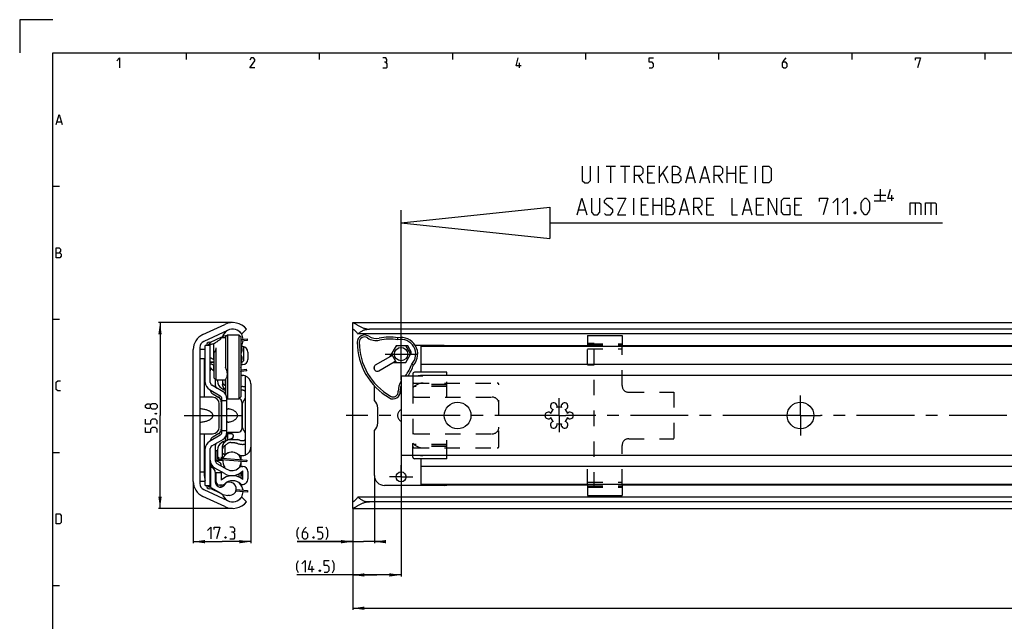
# Model space of a CAD drawing. Extents: x 0 to 971, y 0 to 594.
# Drawn here: x 0 to 296, y 413 to 594 of the extents above; entities that cross this region are included whole.
import ezdxf

# ---------------------------------------------------------------- set-up
doc = ezdxf.new("R2010")
doc.units = 0
doc.header["$LTSCALE"] = 46.255
doc.header["$MEASUREMENT"] = 0
doc.linetypes.add('CENTER', pattern=[0.6, 0.375, -0.075, 0.075, -0.075])
doc.linetypes.add('HIDDEN', pattern=[0.2, 0.1, -0.1])
doc.layers.get('0').update_dxf_attribs({"linetype": 'CONTINUOUS'})
doc.layers.add('DEFAULT_1', color=7, linetype='CENTER')
doc.layers.add('DEFAULT_2', color=8, linetype='HIDDEN')
doc.styles.get("Standard").update_dxf_attribs({"font": 'txt', "width": 0.8})
doc.dimstyles.new('DIMSTYLE_1', dxfattribs={"dimtxt": 3.5, "dimasz": 3.5, "dimexe": 0.18, "dimexo": 0.0625, "dimgap": 0.09, "dimtad": 1, "dimdec": 3, "dimdsep": 46, "dimtxsty": 'Standard', "dimcen": 0.09, "dimclrt": 5, "dimadec": 0, "dimazin": 0, "dimtp": 0.2, "dimtm": 0.2, "dimtfac": 1, "dimtdec": 3, "dimtofl": 0, "dimtmove": 0, "dimatfit": 3, "dimfxl": 0, "dimtolj": 1, "dimarcsym": 0})
doc.dimstyles.new('DIMSTYLE_2', dxfattribs={"dimtxt": 3.5, "dimasz": 3.5, "dimexe": 0.18, "dimexo": 0.0625, "dimgap": 0.09, "dimtad": 1, "dimdec": 3, "dimdsep": 46, "dimtxsty": 'Standard', "dimcen": 0.09, "dimclrt": 5, "dimadec": 0, "dimazin": 0, "dimtp": 0.3, "dimtm": 0.3, "dimtfac": 1, "dimtdec": 3, "dimtofl": 0, "dimtmove": 0, "dimatfit": 3, "dimfxl": 0, "dimtolj": 1, "dimarcsym": 0})
doc.dimstyles.new('DIMSTYLE_3', dxfattribs={"dimtxt": 3.5, "dimasz": 3.5, "dimexe": 0.18, "dimexo": 0.0625, "dimgap": 0.09, "dimtad": 1, "dimdec": 3, "dimdsep": 46, "dimtxsty": 'Standard', "dimcen": 0.09, "dimclrt": 5, "dimadec": 0, "dimazin": 0, "dimtp": 1, "dimtm": 1, "dimtfac": 1, "dimtdec": 3, "dimtofl": 0, "dimtmove": 0, "dimatfit": 3, "dimfxl": 0, "dimtolj": 1, "dimarcsym": 0})

# ---------------------------------------------------------------- blocks, each defined once
blk = doc.blocks.new('*D2')
at = {"color": 2, "linetype": 'Continuous'}
for p, q in [((69.46, 465.59), (69.46, 436.69)), ((52.16, 455.31), (52.16, 436.69)), ((52.16, 437.19), (60.81, 437.19)), ((69.46, 437.19), (60.81, 437.19))]:
    blk.add_line(p, q, dxfattribs=at)
for points in [[(55.66, 437.69), (52.16, 437.19), (55.66, 436.69)], [(65.96, 436.69), (69.46, 437.19), (65.96, 437.69)]]:
    blk.add_solid(points, dxfattribs=at)
blk = doc.blocks.new('*D5')
at = {"color": 2, "linetype": 'Continuous'}
for p, q in [((106.59, 457.09), (106.59, 436.69)), ((100.09, 447.1), (100.09, 436.69)), ((100.09, 437.19), (83.34, 437.19)), ((83.34, 437.19), (103.34, 437.19)), ((108.59, 437.19), (103.34, 437.19)), ((106.59, 437.19), (108.59, 437.19))]:
    blk.add_line(p, q, dxfattribs=at)
for points in [[(96.59, 436.69), (100.09, 437.19), (96.59, 437.69)], [(110.09, 437.69), (106.59, 437.19), (110.09, 436.69)]]:
    blk.add_solid(points, dxfattribs=at)
blk = doc.blocks.new('*D6')
at = {"color": 2, "linetype": 'Continuous'}
for p, q in [((114.59, 463.26), (114.59, 426.69)), ((100.09, 437.19), (100.09, 426.69)), ((107.34, 427.19), (83.26, 427.19)), ((100.09, 427.19), (107.34, 427.19)), ((114.59, 427.19), (107.34, 427.19))]:
    blk.add_line(p, q, dxfattribs=at)
for points in [[(103.59, 427.69), (100.09, 427.19), (103.59, 426.69)], [(111.09, 426.69), (114.59, 427.19), (111.09, 427.69)]]:
    blk.add_solid(points, dxfattribs=at)
blk = doc.blocks.new('*D7')
at = {"color": 2, "linetype": 'Continuous'}
for p, q in [((63.96, 502.99), (41.66, 502.99)), ((42.16, 502.99), (42.16, 475.09)), ((42.16, 447.19), (42.16, 475.09)), ((63.96, 447.19), (41.66, 447.19))]:
    blk.add_line(p, q, dxfattribs=at)
for points in [[(42.66, 499.49), (42.16, 502.99), (41.66, 499.49)], [(41.66, 450.69), (42.16, 447.19), (42.66, 450.69)]]:
    blk.add_solid(points, dxfattribs=at)
blk = doc.blocks.new('*D8')
at = {"color": 2, "linetype": 'Continuous'}
for p, q in [((800.09, 431.65), (800.09, 416.69)), ((100.09, 427.19), (100.09, 416.69)), ((100.09, 417.19), (450.09, 417.19)), ((800.09, 417.19), (450.09, 417.19))]:
    blk.add_line(p, q, dxfattribs=at)
for points in [[(103.59, 417.69), (100.09, 417.19), (103.59, 416.69)], [(796.59, 416.69), (800.09, 417.19), (796.59, 417.69)]]:
    blk.add_solid(points, dxfattribs=at)
blk = doc.blocks.new('UITTREKPIJL_LINKS-NEW_BL3')
at = {"color": 5, "linetype": 'Continuous'}
for p, q in [((258.54, 543.04), (258.54, 539.54)), ((184.53, 535.42), (184.53, 540.42)), ((190.36, 535.42), (190.36, 540.42)), ((192.86, 540.42), (192.86, 535.42)), ((256.79, 541.29), (260.29, 541.29)), ((256.79, 539.54), (260.29, 539.54)), ((262.04, 539.54), (262.04, 541.29)), ((269.1, 538.99), (269.1, 535.42)), ((273.74, 538.99), (273.74, 535.42)), ((167.98, 536.84), (169.89, 536.84)), ((188.22, 538.27), (186.79, 538.27)), ((190.36, 538.27), (192.86, 538.27)), ((198.7, 536.84), (200.6, 536.84)), ((203.58, 537.56), (205.01, 535.42)), ((207.86, 538.27), (206.43, 538.27)), ((217.63, 536.84), (219.53, 536.84)), ((222.86, 538.27), (221.43, 538.27)), ((234.29, 538.27), (232.86, 538.27)), ((186.79, 535.42), (188.93, 535.42)), ((206.43, 535.42), (208.58, 535.42)), ((221.43, 535.42), (223.58, 535.42)), ((232.86, 535.42), (235.01, 535.42))]:
    blk.add_line(p, q, dxfattribs=at)
at = {"color": 7, "linetype": 'Continuous'}
for p, q in [((114.59, 532.99), (159.26, 537.69)), ((114.59, 485.69), (114.59, 536.82)), ((159.26, 537.69), (159.26, 528.3)), ((114.59, 532.99), (159.26, 528.3)), ((159.26, 532.99), (277.24, 532.99))]:
    blk.add_line(p, q, dxfattribs=at)
at = {"color": 5, "linetype": 'Continuous'}
for points in [[(262.63, 540.29), (260.88, 540.29), (261.63, 543.04)], [(167.51, 535.42), (168.93, 540.42), (170.36, 535.42)], [(171.79, 540.42), (171.79, 536.13), (172.51, 535.42), (173.58, 535.42), (174.29, 536.13), (174.29, 540.42)], [(175.72, 535.77), (176.08, 535.42), (177.51, 535.42), (178.22, 536.13), (178.22, 536.84), (175.72, 538.99), (175.72, 539.7), (176.43, 540.42), (177.86, 540.42), (178.22, 540.06)], [(179.65, 540.42), (182.15, 540.42), (179.65, 535.42), (182.15, 535.42)], [(186.79, 535.42), (186.79, 540.42), (188.93, 540.42)], [(194.29, 535.42), (194.29, 540.42), (195.36, 540.42), (195.72, 540.3), (196.43, 539.7), (196.43, 538.63), (195.72, 537.92), (194.29, 537.92)], [(198.22, 535.42), (199.65, 540.42), (201.08, 535.42)], [(202.51, 535.42), (202.51, 540.42), (204.29, 540.42), (205.01, 539.7), (205.01, 538.27), (204.29, 537.56), (202.51, 537.56)], [(206.43, 535.42), (206.43, 540.42), (208.58, 540.42)], [(213.93, 540.42), (213.93, 535.42), (215.72, 535.42)], [(217.15, 535.42), (218.58, 540.42), (220.01, 535.42)], [(221.43, 535.42), (221.43, 540.42), (223.58, 540.42)], [(225.01, 535.42), (225.01, 540.42), (227.51, 535.42), (227.51, 540.42)], [(230.36, 538.27), (231.43, 538.27), (231.43, 535.42), (229.65, 535.42), (228.93, 536.13), (228.93, 539.7), (229.65, 540.42), (231.43, 540.42)], [(232.86, 535.42), (232.86, 540.42), (235.01, 540.42)], [(240.36, 539.34), (240.36, 540.42), (242.86, 540.42), (241.43, 535.42)], [(244.29, 538.99), (245.72, 540.42), (245.72, 535.42)], [(247.15, 538.99), (248.58, 540.42), (248.58, 535.42)], [(252.86, 536.84), (252.86, 538.99), (253.22, 539.7), (253.93, 540.42), (254.29, 540.42), (255.01, 539.7), (255.36, 538.99), (255.36, 536.84), (255.01, 536.13), (254.29, 535.42), (253.93, 535.42), (253.22, 536.13), (252.86, 536.84)], [(267.55, 535.42), (267.55, 538.99), (270.41, 538.99), (270.77, 538.63), (270.77, 535.42)], [(272.2, 535.42), (272.2, 538.99), (275.05, 538.99), (275.41, 538.63), (275.41, 535.42)], [(195.72, 537.92), (196.08, 537.92), (196.79, 537.2), (196.79, 536.13), (196.08, 535.42), (194.29, 535.42)], [(251.08, 536.25), (251.2, 536.01), (251.2, 535.89), (251.08, 535.65), (250.84, 535.65), (250.72, 535.89), (250.72, 536.01), (250.84, 536.25), (251.08, 536.25)]]:
    blk.add_lwpolyline(points, dxfattribs=at)

msp = doc.modelspace()

# ---------------------------------------------------------------- linework, layer by layer
at = {"color": 2, "linetype": 'Continuous'}
for p, q in [((0, 594), (0, 584)), ((10, 594), (0, 594)), ((50, 584), (50, 582)), ((90, 584), (90, 582)), ((130, 584), (130, 582)), ((170, 584), (170, 582)), ((210, 584), (210, 582)), ((250, 584), (250, 582)), ((290, 584), (290, 582)), ((10, 544), (12, 544)), ((10, 504), (12, 504)), ((10, 464), (12, 464)), ((10, 424), (12, 424))]:
    msp.add_line(p, q, dxfattribs=at)
at = {"color": 4, "linetype": 'Continuous'}
for p, q in [((10, 10), (10, 584)), ((10, 584), (831, 584))]:
    msp.add_line(p, q, dxfattribs=at)
at = {"color": 5, "linetype": 'Continuous'}
for p, q in [((150.1429, 579.5), (150.1429, 581)), ((11.2857, 563.3571), (12.4286, 563.3571)), ((173.9305, 545.0246), (173.9305, 550.0246)), ((176.1924, 550.0246), (179.0496, 550.0246)), ((177.621, 545.0246), (177.621, 550.0246)), ((180.4781, 550.0246), (183.3353, 550.0246)), ((181.9067, 545.0246), (181.9067, 550.0246)), ((190.121, 547.8817), (188.6924, 547.8817)), ((192.2638, 546.6912), (194.7639, 550.0246)), ((192.2638, 545.0246), (192.2638, 550.0246)), ((193.3353, 547.8817), (194.7639, 545.0246)), ((212.621, 545.0246), (212.621, 550.0246)), ((212.621, 547.8817), (215.121, 547.8817)), ((215.121, 550.0246), (215.121, 545.0246)), ((217.9781, 547.8817), (216.5496, 547.8817)), ((221.0734, 545.0246), (221.0734, 550.0246)), ((185.8353, 547.1674), (187.2639, 545.0246)), ((188.6924, 545.0246), (190.8353, 545.0246)), ((200.5972, 546.4532), (202.5019, 546.4532)), ((204.8829, 546.4532), (206.7877, 546.4532)), ((209.7638, 547.1674), (211.1924, 545.0246)), ((216.5496, 545.0246), (218.6924, 545.0246)), ((87.9263, 428.063), (87.9263, 429.813))]:
    msp.add_line(p, q, dxfattribs=at)
at = {"color": 7, "linetype": 'Continuous'}
for p, q in [((100.1527, 502.9879), (800.0238, 502.9879)), ((55.0488, 499.3992), (61.6417, 502.4736)), ((62.4827, 500.67), (55.3167, 497.3284)), ((66.7694, 499.5879), (68.1619, 501.0335)), ((100.0883, 447.2465), (100.0883, 502.9293)), ((795.0883, 501.0335), (105.0883, 501.0335)), ((60.4787, 498.5379), (57.2619, 497.0379)), ((57.2619, 485.0181), (57.2619, 497.0379)), ((60.4787, 498.5379), (60.4787, 498.3676)), ((60.4787, 498.5379), (61.8619, 498.5379)), ((60.5375, 498.5379), (60.5619, 498.552)), ((61.8619, 498.6803), (62.4619, 499.2803)), ((61.8619, 498.6801), (61.8619, 489.5677)), ((62.4619, 499.2803), (62.4619, 480.0712)), ((62.4619, 499.2803), (65.8619, 499.2803)), ((65.8619, 499.2803), (65.8619, 480.0712)), ((65.8619, 499.2803), (66.4619, 498.6803)), ((66.4619, 498.6801), (66.4619, 480.6713)), ((68.4544, 497.5898), (66.4619, 497.4197)), ((68.4544, 497.5898), (68.4119, 498.0879)), ((798.5504, 499.5879), (101.6262, 499.5879)), ((170.5883, 499.0879), (170.5883, 495.8379)), ((170.5883, 499.0879), (180.9883, 499.0879)), ((180.9883, 499.0879), (180.9883, 495.8379)), ((52.1619, 455.3082), (52.1619, 494.8677)), ((54.1619, 495.5158), (54.1619, 454.6601)), ((54.2619, 492.138), (54.2619, 494.9379)), ((55.7619, 494.9379), (54.2619, 494.9379)), ((55.7619, 485.0181), (55.7619, 496.0879)), ((57.2619, 496.0879), (55.7619, 496.0879)), ((56.6119, 496.0879), (56.6119, 496.1197)), ((57.0694, 496.6179), (57.2619, 496.6343)), ((58.2619, 496.5812), (58.2619, 491.9545)), ((59.0619, 485.7129), (59.0619, 495.3937)), ((66.7619, 496.0379), (66.4619, 496.0379)), ((67.2619, 495.5379), (66.7619, 496.038)), ((67.2619, 495.5379), (67.2619, 491.5379)), ((68.5619, 494.0879), (68.5619, 491.9379)), ((113.1449, 496.0379), (111.2581, 492.77)), ((116.609, 496.0379), (113.1449, 496.0379)), ((117.3838, 493.6959), (116.1229, 495.88)), ((117.7637, 494.0379), (116.609, 496.0379)), ((127.5883, 496.0879), (118.8832, 496.0879)), ((120.5883, 488.0879), (120.5883, 495.9879)), ((170.5883, 495.9879), (120.5883, 495.9879)), ((779.5883, 495.8379), (120.5883, 495.8379)), ((319.6359, 495.9879), (180.9883, 495.9879)), ((55.7619, 492.1379), (54.2619, 492.1379)), ((55.5619, 480.5879), (55.5619, 492.1379)), ((57.2619, 491.1959), (58.4619, 491.1959)), ((58.2619, 491.9545), (58.4619, 491.9545)), ((58.4619, 486.313), (58.4619, 494.0297)), ((67.2619, 491.5379), (66.7619, 491.0379)), ((106.928, 490.27), (111.5541, 492.9409)), ((107.928, 488.5379), (112.5541, 491.2088)), ((111.7927, 493.38), (113.0537, 491.1959)), ((116.0316, 491.0379), (117.7637, 494.0379)), ((58.4619, 491.0379), (57.2619, 491.0379)), ((58.2619, 488.5379), (57.2619, 489.5379)), ((58.2619, 490.2224), (58.2619, 488.5379)), ((58.4619, 490.2224), (58.2619, 490.2224)), ((58.2619, 488.5379), (58.4619, 488.5379)), ((66.4619, 491.0379), (66.7619, 491.0379)), ((68.2, 488.4894), (66.4619, 488.3565)), ((67.0619, 490.4379), (66.8213, 490.4379)), ((68.2, 488.4894), (68.1619, 488.9879)), ((106.5883, 488.873), (106.5883, 489.9451)), ((112.2581, 491.0379), (116.0316, 491.0379)), ((779.5883, 490.4379), (120.5883, 490.4379)), ((59.0619, 485.7129), (58.4619, 486.3129)), ((58.7619, 486.0129), (58.7619, 484.152)), ((61.8619, 485.7129), (59.0619, 485.7129)), ((59.4619, 485.7129), (59.4619, 485.3737)), ((60.9619, 485.7129), (60.9619, 484.4214)), ((61.7464, 485.7129), (61.7464, 484.1507)), ((61.8619, 486.0201), (61.8619, 481.4462)), ((66.8771, 487.0893), (66.9829, 487.0893)), ((67.7119, 486.9742), (67.7119, 463.2017)), ((114.5883, 486.9742), (114.5883, 463.2017)), ((114.5883, 486.9742), (121.0883, 486.9742)), ((118.0883, 487.5879), (118.0883, 486.9742)), ((128.3883, 488.0879), (118.5883, 488.0879)), ((121.0883, 486.9742), (121.0883, 487.0893)), ((779.0883, 487.0893), (121.0883, 487.0893)), ((128.3883, 487.0893), (128.3883, 488.0879)), ((57.0119, 482.853), (60.2619, 480.9766)), ((61.8619, 481.7849), (57.7619, 484.152)), ((58.739, 483.5879), (58.9362, 483.5879)), ((61.1619, 483.7441), (61.1619, 483.3615)), ((66.9829, 483.753), (66.8771, 483.753)), ((69.4619, 484.5893), (69.4619, 465.5865)), ((106.5883, 479.574), (106.5883, 484.0043)), ((57.9619, 480.5879), (54.1619, 480.5879)), ((58.0119, 481.5602), (59.8119, 480.521)), ((59.9119, 480.5879), (59.6959, 480.5879)), ((59.9119, 480.5879), (59.9119, 480.4442)), ((60.7619, 470.0653), (60.7619, 480.1106)), ((60.7619, 479.574), (62.2619, 479.574)), ((62.2431, 480.2901), (62.4619, 480.0712)), ((62.2619, 470.0653), (62.2619, 480.1106)), ((62.4619, 480.0712), (65.8619, 480.0712)), ((65.8619, 480.0712), (66.4619, 480.6712)), ((59.9619, 471.5879), (59.9619, 478.5879)), ((60.5619, 479.2219), (60.5619, 470.954)), ((66.7619, 479.1106), (66.7619, 471.0653)), ((66.9619, 471.3879), (66.9619, 478.7879)), ((107.5883, 472.8379), (107.5883, 477.3379)), ((60.7619, 470.6019), (62.2619, 470.6019)), ((106.5883, 457.0879), (106.5883, 470.6019)), ((54.1619, 469.5879), (57.9619, 469.5879)), ((55.5619, 456.82), (55.5619, 469.5879)), ((60.2619, 469.1993), (57.0119, 467.3229)), ((57.7619, 466.0238), (61.8951, 468.4101)), ((59.8119, 469.6549), (58.0119, 468.6157)), ((59.9119, 469.5879), (59.6959, 469.5879)), ((59.9119, 469.7317), (59.9119, 469.5879)), ((61.8619, 468.391), (61.8619, 467.5239)), ((62.4619, 469.8653), (62.4619, 467.7422)), ((62.6619, 470.0653), (65.7619, 470.0653)), ((62.7022, 467.8379), (65.3744, 467.8379)), ((62.7619, 469.5879), (62.7619, 470.0653)), ((63.7119, 469.5879), (62.7619, 469.5879)), ((64.1619, 469.1879), (64.1619, 468.8219)), ((55.7619, 454.0879), (55.7619, 465.1578)), ((57.2619, 454.0879), (57.2619, 465.1578)), ((58.739, 466.5879), (58.9362, 466.5879)), ((58.7619, 466.0238), (58.7619, 461.5379)), ((59.4619, 464.8022), (59.4619, 462.0879)), ((60.9619, 462.0879), (60.9619, 465.7422)), ((61.1619, 466.8144), (61.1619, 466.4216)), ((61.7462, 463.2999), (61.7462, 466.0108)), ((66.9119, 466.4229), (66.9829, 466.4229)), ((59.0619, 464.4629), (58.7619, 464.1629)), ((58.7619, 461.6379), (61.0068, 461.6379)), ((59.4619, 464.4629), (59.0619, 464.4629)), ((59.0619, 461.6379), (59.0619, 464.4629)), ((59.4619, 462.0879), (60.9619, 462.0879)), ((60.9619, 463.7527), (61.7462, 463.2999)), ((60.9619, 462.24), (68.2, 461.6865)), ((61.8619, 463.3936), (61.8619, 463.3366)), ((62.4619, 463.7765), (62.4619, 463.7652)), ((65.8619, 463.3069), (65.8619, 463.1364)), ((66.4619, 463.1257), (66.4619, 461.9419)), ((66.8771, 463.0865), (66.9829, 463.0865)), ((68.2, 461.6865), (68.1619, 461.1879)), ((114.5883, 463.2017), (121.0883, 463.2017)), ((118.0883, 462.5879), (118.0883, 463.2017)), ((128.3883, 462.0879), (118.5883, 462.0879)), ((120.5883, 454.1879), (120.5883, 462.0879)), ((121.0883, 463.0866), (121.0883, 463.2017)), ((779.0883, 463.0865), (121.0883, 463.0865)), ((128.3883, 462.0879), (128.3883, 463.0865)), ((57.4185, 460.7945), (57.2619, 460.6379)), ((57.4619, 453.4156), (57.4619, 459.8896)), ((61.5119, 457.6408), (58.6369, 459.3007)), ((59.2619, 460.6719), (62.2619, 458.9399)), ((60.4787, 460.1735), (60.4787, 459.9694)), ((65.8619, 459.4994), (65.8619, 459.3813)), ((66.4619, 460.694), (66.4619, 459.6929)), ((66.8213, 459.7379), (67.0619, 459.7379)), ((779.5883, 459.7379), (120.5883, 459.7379)), ((55.5619, 458.0379), (54.2619, 458.0379)), ((54.2619, 455.238), (54.2619, 458.0379)), ((58.7619, 458.0399), (58.7619, 455.0879)), ((59.0619, 457.9379), (60.5619, 457.9379)), ((59.0619, 455.1879), (59.0619, 457.9379)), ((60.4787, 458.2374), (60.4787, 457.9379)), ((60.5619, 457.9379), (60.5619, 455.654)), ((65.8619, 457.5759), (65.8619, 456.5921)), ((66.4619, 457.9448), (66.4619, 456.3042)), ((67.0619, 455.911), (67.0619, 458.4785)), ((68.5619, 458.2379), (68.5619, 456.0879)), ((55.7619, 455.2379), (54.2619, 455.2379)), ((55.3167, 452.8475), (62.4827, 449.5059)), ((55.7619, 454.0879), (57.2619, 454.0879)), ((56.6119, 454.0562), (56.6119, 454.0879)), ((57.2956, 453.5387), (57.0694, 453.558)), ((60.4787, 451.6379), (57.5196, 453.0178)), ((60.5619, 451.6238), (57.5619, 453.3559)), ((60.7981, 454.1879), (60.0619, 454.1879)), ((60.4787, 454.1879), (60.4787, 453.6143)), ((65.0431, 452.8773), (68.4544, 452.5861)), ((65.8619, 454.9184), (65.8619, 454.8466)), ((66.4619, 454.4483), (66.4619, 454.2579)), ((66.5517, 454.1379), (66.7619, 454.1379)), ((66.8719, 454.248), (66.7619, 454.1379)), ((127.5883, 454.0879), (109.5883, 454.0879)), ((779.5883, 454.3379), (120.5883, 454.3379)), ((170.5883, 454.1879), (120.5883, 454.1879)), ((170.5883, 454.3379), (170.5883, 451.0879)), ((180.9883, 454.3379), (180.9883, 451.0879)), ((319.6359, 454.1879), (180.9883, 454.1879)), ((61.6417, 447.7023), (55.0488, 450.7766)), ((60.4787, 451.6719), (60.4787, 451.6379)), ((60.4787, 451.6379), (60.5375, 451.6379)), ((63.0619, 451.0879), (62.5619, 451.0879)), ((66.7694, 450.5879), (68.1619, 449.1424)), ((68.4544, 452.5861), (68.4119, 452.0879)), ((798.5504, 450.5879), (101.6262, 450.5879)), ((170.5883, 451.0879), (180.9883, 451.0879)), ((100.1527, 447.1879), (800.0238, 447.1879)), ((795.0883, 449.1424), (105.0883, 449.1424))]:
    msp.add_line(p, q, dxfattribs=at)
at = {"color": 3, "linetype": 'Continuous'}
for p, q in [((57.0269, 497.1161), (57.5196, 497.1581)), ((66.4633, 497.9216), (68.4119, 498.0879)), ((56.1119, 496.0879), (56.1119, 496.1197)), ((66.4619, 488.8579), (68.1619, 488.9879)), ((63.1217, 467.8755), (64.0597, 468.4143)), ((68.1619, 461.1879), (60.5857, 461.7673)), ((56.1119, 454.0562), (56.1119, 454.0879)), ((58.2565, 452.9549), (57.0269, 453.0598)), ((68.4119, 452.0879), (64.9255, 452.3856))]:
    msp.add_line(p, q, dxfattribs=at)
at = {"color": 5, "linetype": 'Continuous'}
for points in [[(29.1429, 581.6429), (30, 582.5), (30, 579.5)], [(70.6429, 579.5), (69.1429, 579.5), (70.6429, 581.6429), (70.6429, 582.0714), (70.2143, 582.5), (69.5714, 582.5), (69.1429, 581.8571)], [(110, 581.2143), (110.3572, 581.4286), (110.3572, 582.0714), (110, 582.5), (109.1429, 582.5)], [(109.1429, 579.5), (110.2143, 579.5), (110.4286, 579.7143), (110.4286, 580.7857), (110, 581.2143), (109.5714, 581.2143)], [(150.6429, 580.1428), (149.1429, 580.1428), (149.7857, 582.5)], [(189.1429, 579.5), (190, 579.5), (190.4286, 579.9286), (190.4286, 580.7857), (190, 581.2143), (189.1429, 581.2143), (189.1429, 582.5), (190.4286, 582.5)], [(230.2143, 582.5), (229.5714, 581.8571), (229.1429, 581), (229.1429, 579.9286), (229.5714, 579.5), (230.2143, 579.5), (230.6429, 579.9286), (230.6429, 580.7857), (230.2143, 581.2143), (229.2857, 581.2143)], [(269.1429, 581.8571), (269.1429, 582.5), (270.6428, 582.5), (269.7857, 579.5)], [(11, 562.5), (11.8571, 565.5), (12.7143, 562.5)], [(169.0496, 550.0246), (169.0496, 545.7389), (169.7638, 545.0246), (170.8353, 545.0246), (171.5496, 545.7389), (171.5496, 550.0246)], [(184.7638, 545.0246), (184.7638, 550.0246), (186.5496, 550.0246), (187.2639, 549.3103), (187.2639, 547.8817), (186.5496, 547.1674), (184.7638, 547.1674)], [(188.6924, 545.0246), (188.6924, 550.0246), (190.8353, 550.0246)], [(196.1924, 545.0246), (196.1924, 550.0246), (197.2638, 550.0246), (197.621, 549.9055), (198.3353, 549.3103), (198.3353, 548.2388), (197.621, 547.5246)], [(196.1924, 547.5246), (197.9781, 547.5246), (198.6924, 546.8103), (198.6924, 545.7389), (197.9781, 545.0246), (196.1924, 545.0246)], [(200.121, 545.0246), (201.5496, 550.0246), (202.9781, 545.0246)], [(204.4067, 545.0246), (205.8353, 550.0246), (207.2638, 545.0246)], [(208.6924, 545.0246), (208.6924, 550.0246), (210.4781, 550.0246), (211.1924, 549.3103), (211.1924, 547.8817), (210.4781, 547.1674), (208.6924, 547.1674)], [(216.5496, 545.0246), (216.5496, 550.0246), (218.6924, 550.0246)], [(223.3353, 545.0246), (223.3353, 550.0246), (225.121, 550.0246), (225.8353, 549.3103), (225.8353, 545.7389), (225.121, 545.0246), (223.3353, 545.0246)], [(11, 522.5), (11, 525.5), (11.6429, 525.5), (11.8571, 525.4286), (12.2857, 525.0714), (12.2857, 524.4286), (11.8571, 524)], [(11, 524), (12.0714, 524), (12.5, 523.5714), (12.5, 522.9286), (12.0714, 522.5), (11, 522.5)], [(12.2857, 482.5), (11.4286, 482.5), (11, 482.9286), (11, 485.0714), (11.4286, 485.5), (12.2857, 485.5)], [(39.2869, 477.4824), (39.0369, 477.149), (38.2869, 477.149), (37.7869, 477.4824), (37.7869, 478.2324), (38.2869, 478.5657), (39.0369, 478.5657), (39.2869, 478.2324), (39.7869, 478.7324), (40.7869, 478.7324), (41.2869, 478.2324), (41.2869, 477.4824), (40.7869, 476.9824)], [(40.7869, 476.9824), (39.7869, 476.9824), (39.2869, 477.4824), (39.2869, 478.2324)], [(41.2869, 472.4824), (41.2869, 473.4823), (40.7869, 473.9824), (39.7869, 473.9824), (39.2869, 473.4823), (39.2869, 472.4824), (37.7869, 472.4824), (37.7869, 473.9824)], [(40.7036, 475.7324), (40.8702, 475.8157), (40.9536, 475.8157), (41.1202, 475.7324), (41.1202, 475.5657), (40.9536, 475.4824), (40.8702, 475.4824), (40.7036, 475.5657), (40.7036, 475.7324)], [(41.2869, 469.9824), (41.2869, 470.9823), (40.7869, 471.4823), (39.7869, 471.4823), (39.2869, 470.9823), (39.2869, 469.9824), (37.7869, 469.9824), (37.7869, 471.4823)], [(11, 442.5), (11, 445.5), (12.0714, 445.5), (12.5, 445.0714), (12.5, 442.9286), (12.0714, 442.5), (11, 442.5)], [(56.4291, 440.563), (57.4291, 441.5629), (57.4291, 438.063)], [(58.4291, 440.813), (58.4291, 441.5629), (60.1791, 441.5629), (59.1791, 438.063)], [(64.1791, 440.063), (64.5957, 440.3129), (64.5957, 441.0629), (64.1791, 441.5629), (63.1791, 441.5629)], [(83.841, 437.8129), (83.341, 438.813), (83.341, 440.563), (83.841, 441.5629)], [(86.091, 441.5629), (85.341, 440.813), (84.841, 439.8129), (84.841, 438.5629), (85.341, 438.063), (86.091, 438.063), (86.591, 438.5629), (86.591, 439.5629), (86.091, 440.063), (85.0077, 440.063)], [(89.591, 438.063), (90.591, 438.063), (91.091, 438.5629), (91.091, 439.5629), (90.591, 440.063), (89.591, 440.063), (89.591, 441.5629), (91.091, 441.5629)], [(92.091, 437.8129), (92.591, 438.813), (92.591, 440.563), (92.091, 441.5629)], [(61.9291, 438.6463), (62.0124, 438.4796), (62.0124, 438.3963), (61.9291, 438.2296), (61.7624, 438.2296), (61.6791, 438.3963), (61.6791, 438.4796), (61.7624, 438.6463), (61.9291, 438.6463)], [(63.1791, 438.063), (64.4291, 438.063), (64.6791, 438.3129), (64.6791, 439.5629), (64.1791, 440.063), (63.6791, 440.063)], [(88.341, 438.6463), (88.4243, 438.4796), (88.4243, 438.3963), (88.341, 438.2296), (88.1743, 438.2296), (88.091, 438.3963), (88.091, 438.4796), (88.1743, 438.6463), (88.341, 438.6463)], [(83.7596, 427.813), (83.2596, 428.8129), (83.2596, 430.563), (83.7596, 431.5629)], [(84.7596, 430.563), (85.7596, 431.5629), (85.7596, 428.063)], [(88.5096, 428.8129), (86.7596, 428.8129), (87.5096, 431.5629)], [(91.5096, 428.063), (92.5096, 428.063), (93.0096, 428.563), (93.0096, 429.5629), (92.5096, 430.0629), (91.5096, 430.0629), (91.5096, 431.5629), (93.0096, 431.5629)], [(94.0096, 427.813), (94.5096, 428.8129), (94.5096, 430.563), (94.0096, 431.5629)], [(90.2596, 428.6463), (90.343, 428.4796), (90.343, 428.3963), (90.2596, 428.2296), (90.093, 428.2296), (90.0096, 428.3963), (90.0096, 428.4796), (90.093, 428.6463), (90.2596, 428.6463)]]:
    msp.add_lwpolyline(points, dxfattribs=at)
at = {"color": 7, "linetype": 'Continuous'}
for centre, radius in [((114.5883, 493.5379), 2), ((131.5883, 475.0879), 4), ((234.5883, 475.0879), 4), ((114.5883, 456.6379), 1.5)]:
    msp.add_circle(centre, radius, dxfattribs=at)
for centre, radius, start, end in [((63.9619, 497.4979), 5.49, 40.090577, 115), ((63.9619, 497.8629), 3.175, 117.78644, 164.469631), ((63.9619, 497.4979), 3.5, 36.665543, 115), ((63.9619, 497.8629), 3.175, 2.090564, 63.309449), ((57.1619, 494.8677), 5, 115, 180), ((56.1619, 495.5158), 2, 115, 180), ((62.5619, 495.0879), 4, 94.631354, 120), ((63.9619, 497.8629), 3.175, 324.825606, 352.973805), ((103.6238, 497.0803), 2.2, 55.76436, 180.192138), ((120.8237, 497.1379), 19.4, 180.192138, 239.807862), ((103.6238, 497.0803), 1.6, 55.76436, 180.192138), ((120.8237, 497.1379), 18.8, 180.192138, 239.807862), ((107.1119, 502.206), 4.6, 235.76436, 282.512327), ((107.1119, 502.206), 4, 235.76436, 282.512327), ((111.1199, 484.1454), 14.5, 80.232444, 102.512327), ((111.1199, 484.1454), 13.9, 79.736677, 102.512327), ((114.5883, 493.5379), 5, 318.364206, 101.635794), ((114.5883, 493.5379), 4.4, 316.977369, 103.022549), ((57.1119, 496.1197), 0.5, 94.879274, 180), ((59.5619, 493.3559), 4, 125.25288, 136.727691), ((66.8119, 494.0879), 1.75, 0, 83.819759), ((114.5883, 493.5379), 2.8, 116.765501, 123.234499), ((114.5883, 493.5379), 2.8, 56.765501, 63.234499), ((127.5883, 493.0879), 3, 75.965617, 90), ((67.0619, 491.9379), 1.5, 270, 360), ((110.6541, 494.4997), 1.8, 300, 313.679625), ((114.5883, 493.5379), 2.8, 176.765501, 183.234499), ((113.4541, 489.65), 1.8, 106.32022, 120), ((114.5883, 493.5379), 2.8, 236.765501, 243.234499), ((114.5883, 493.5379), 2.8, 296.765501, 303.234499), ((114.5883, 493.5379), 2.8, 356.765501, 3.234499), ((60.0119, 488.4936), 2.75, 160.000062, 180), ((66.8213, 491.9379), 1.5, 255.722197, 270), ((63.7619, 488.8579), 2.778, 0.122769, 13.010548), ((63.7619, 488.8579), 2.778, 346.989452, 349.620376), ((107.428, 489.404), 1, 120, 300), ((104.7199, 495.2305), 13.9, 323.547139, 340.2633), ((104.7199, 495.2305), 14.5, 325.276919, 339.767556), ((61.9619, 485.3737), 2.5, 180, 236.796177), ((66.8771, 484.5893), 2.5, 89.999961, 99.568883), ((66.9119, 484.5893), 2.5, 90, 90.798379), ((66.9619, 484.5893), 2.5, 89.518732, 90), ((66.9829, 484.5893), 2.5, 73.04623, 90.000009), ((66.9619, 484.5893), 2.5, 0, 72.542397), ((118.3568, 482.7292), 4.6, 145.403327, 184.23564), ((118.5883, 487.5879), 0.5, 90, 180), ((121.0883, 479.0893), 8, 90, 99.685871), ((121.0883, 479.0893), 7.8914, 90, 92.326185), ((58.2619, 485.0181), 2.5, 180, 240), ((58.2619, 485.0181), 1, 180, 240), ((58.7619, 482.8592), 1.5, 186.360811, 240), ((59.7619, 484.152), 1, 180, 240), ((64.2619, 488.8879), 6.7, 236.796177, 248.951238), ((59.7619, 480.1106), 2.5, 0, 60), ((112.1738, 482.2712), 2.2, 239.807862, 4.23564), ((112.1738, 482.2712), 1.6, 239.807862, 4.23564), ((118.3568, 482.7292), 4, 160.509226, 184.23564), ((57.9619, 478.5879), 2, 0, 90), ((59.0619, 479.2219), 1.5, 0, 60), ((59.7619, 480.1106), 1, 0, 60), ((65.7619, 479.1106), 1, 0, 82.798132), ((67.7619, 478.7879), 0.8, 135.584691, 180), ((65.7619, 480.7475), 2, 315.584691, 347.63859), ((104.5883, 477.3379), 3, 0, 48.189685), ((160.4633, 477.9025), 1, 338.88007, 261.11993), ((162.0883, 475.0879), 2.55, 134.250033, 165.749967), ((162.0883, 475.0879), 2.55, 74.250033, 105.749967), ((163.7133, 477.9025), 1, 278.88007, 201.11993), ((162.0883, 475.0879), 2.55, 14.250033, 45.749967), ((158.8383, 475.0879), 1, 38.88007, 321.11993), ((162.0883, 475.0879), 2.55, 194.250033, 225.749967), ((162.0883, 475.0879), 2.55, 314.250033, 345.749967), ((165.3383, 475.0879), 1, 218.88007, 141.11993), ((57.9619, 471.5879), 2, 270, 360), ((59.0619, 470.954), 1.5, 300, 360), ((65.7619, 471.0653), 1, 270, 360), ((67.7619, 471.3879), 0.8, 180, 224.415309), ((65.7619, 469.4284), 2, 12.361411, 44.415309), ((104.5883, 472.8379), 3, 311.810315, 360), ((160.4633, 472.2734), 1, 98.88007, 21.11993), ((162.0883, 475.0879), 2.55, 254.250033, 285.749967), ((163.7133, 472.2734), 1, 158.88007, 81.11993), ((58.7619, 467.3167), 1.5, 120, 173.639189), ((59.7619, 470.0653), 1, 300, 360), ((64.2619, 461.2879), 6.7, 105.261597, 123.203823), ((59.7619, 470.0653), 2.5, 300, 360), ((59.7619, 470.0653), 2.7, 322.191607, 355.751977), ((64.2619, 461.2879), 6.7, 97.560843, 101.389986), ((63.7619, 470.0879), 0.5, 182.574088, 270), ((63.2619, 468.8219), 0.9, 277.560843, 360), ((63.7119, 470.0879), 0.5, 270, 273.452603), ((63.7619, 469.1879), 0.4, 0, 90), ((58.2619, 465.1578), 2.5, 120, 180), ((58.2619, 465.1578), 1, 120, 180), ((59.7619, 466.0238), 1, 145.660071, 180), ((59.7619, 466.0238), 1, 120, 140), ((61.9619, 464.8022), 2.5, 123.203823, 180), ((66.9619, 465.5865), 2.5, 287.457603, 360), ((60.0119, 461.6823), 2.75, 180, 240), ((59.7619, 461.5379), 1, 180, 240), ((63.7619, 461.3179), 2.778, 171.373647, 220.909091), ((63.7619, 461.3179), 2.778, 112.595278, 160.870816), ((63.7619, 461.0779), 3, 55.059373, 132.213043), ((63.7619, 461.3179), 2.778, 10.379624, 68.219268), ((63.7314, 461.0749), 3, 55.113978, 58.231879), ((66.8771, 465.5865), 2.5, 235.113978, 270.000039), ((66.9119, 465.5865), 2.5, 235.059373, 270), ((66.9619, 465.5865), 2.5, 270, 270.481268), ((66.9829, 465.5865), 2.5, 269.999991, 286.95377), ((118.5883, 462.5879), 0.5, 180, 270), ((121.0883, 471.0865), 8, 260.563864, 270), ((121.0883, 471.0865), 7.8914, 267.673815, 270), ((58.7619, 460.6379), 1.5, 180, 240), ((57.2619, 458.0399), 1.5, 0, 60), ((63.7619, 461.5379), 3, 240, 312.833428), ((66.8213, 458.2379), 1.5, 90, 132.833428), ((63.7619, 461.3179), 2.778, 327.272727, 359.877231), ((67.0619, 458.2379), 1.5, 0, 90), ((59.5619, 456.82), 4, 180, 197.844465), ((63.9619, 451.9879), 5, 51.683866, 132.843643), ((63.7619, 461.5379), 4.5, 240, 317.166572), ((66.8119, 456.0879), 1.75, 268.58225, 360), ((109.5883, 457.0879), 3, 180, 270), ((57.1619, 455.3082), 5, 180, 245), ((56.1619, 454.6601), 2, 180, 245), ((57.1119, 454.0562), 0.5, 180, 265.120726), ((59.5619, 456.82), 4, 223.272309, 240), ((60.2619, 455.0879), 1.5, 180, 312.271273), ((60.0619, 455.1879), 1, 180, 270), ((60.7981, 455.1879), 1, 270, 314.67461), ((63.9619, 452.3129), 3.175, 147.272727, 148.519333), ((63.0619, 453.0879), 2, 270, 153.575147), ((63.9619, 451.9879), 3.5, 45.438688, 134.67461), ((63.9619, 452.3129), 3.175, 122.727273, 135.017507), ((63.9619, 452.3129), 3.175, 7.026195, 49.090909), ((66.7686, 454.8379), 0.5, 225.438688, 270), ((127.5883, 457.0879), 3, 270, 284.034383), ((62.5619, 455.0879), 4, 240, 270), ((63.9619, 452.3129), 3.175, 195.530369, 242.21356), ((63.9619, 452.6779), 3.5, 245, 323.334457), ((63.9619, 452.3129), 3.175, 296.693269, 357.909436), ((63.9619, 452.6779), 5.49, 245, 319.909423)]:
    msp.add_arc(centre, radius, start, end, dxfattribs=at)
at = {"color": 3, "linetype": 'Continuous'}
for centre, start, end in [((57.1119, 496.1197), 94.879274, 180), ((60.6619, 462.7644), 222.748065, 265.627069), ((57.1119, 454.0562), 180, 265.120726)]:
    msp.add_arc(centre, 1, start, end, dxfattribs=at)
at = {"color": 7, "linetype": 'Continuous'}
for points, start_tangent, end_tangent in [([(100.0883, 502.9293), (100.104, 502.9731), (100.1527, 502.9879)], (0, 0.09738308), (0.10273213, 0.00157556)), ([(100.1527, 502.9879), (100.2364, 502.9728), (100.3551, 502.9276), (100.5085, 502.8538), (100.6997, 502.7508), (100.9336, 502.6177), (101.2129, 502.4551), (101.54, 502.2652), (101.911, 502.0556), (102.3089, 501.8425), (102.7221, 501.6388), (103.1393, 501.4559), (103.5516, 501.3025), (103.9549, 501.1826), (104.3463, 501.0982), (104.7253, 501.0491), (105.0883, 501.0335)], (5.66522126, 0.08688528), (5.37024504, 0)), ([(100.1526, 500.9982), (100.1272, 500.9935), (100.0979, 500.9635), (100.0883, 500.9053)], (-0.12999174, 0.00131162), (0, -0.12703063)), ([(101.6262, 499.5879), (101.3875, 499.8823), (101.16, 500.142), (100.9498, 500.3661), (100.7614, 500.5542), (100.597, 500.7069), (100.4568, 500.8259), (100.3405, 500.9126), (100.2473, 500.9687), (100.1766, 500.9953), (100.1526, 500.9982)], (-1.26178945, 1.62664518), (-2.10664929, 0.0212562)), ([(101.6262, 499.5879), (101.9942, 499.9204), (102.3741, 500.2022), (102.7606, 500.4367), (103.1499, 500.6276), (103.5397, 500.7783), (103.9287, 500.892), (104.3163, 500.9713), (104.7026, 501.018), (105.0883, 501.0335)], (2.72644369, 2.71620127), (3.84853797, 0)), ([(60.4787, 498.3676), (60.4509, 498.2619), (60.3643, 498.1275), (60.2108, 497.9595), (59.9823, 497.7548), (59.6742, 497.5134), (59.2853, 497.2368), (58.8149, 496.9258), (58.2619, 496.5812)], (-0.00000201, -2.88762623), (-2.46774616, -1.49953797)), ([(113.5968, 497.8248), (113.5877, 498.0183), (113.5836, 498.2219), (113.5798, 498.4352)], (-0.01497683, 0.61051265), (-0.00995602, 0.61061516)), ([(58.2619, 496.5812), (57.8918, 496.5155), (57.5583, 496.4607), (57.2619, 496.4175)], (-0.99690386, -0.18201633), (-1.00441492, -0.13452852)), ([(58.4619, 494.0297), (58.7252, 494.4116), (58.9159, 494.7684), (59.0274, 495.0974), (59.0619, 495.3937)], (0.91019022, 1.21004121), (0, 1.5141486)), ([(66.4619, 495.88), (66.596, 495.5897), (66.6886, 495.3161), (66.7436, 495.0505), (66.7619, 494.7881), (66.7436, 494.5258), (66.6887, 494.2601), (66.5961, 493.9863), (66.4619, 493.6959)], (1.05467349, -2.02818763), (-1.05467349, -2.02818763)), ([(57.2619, 492.4675), (57.5828, 492.3022), (57.9162, 492.1312), (58.2619, 491.9545)], (0.99861845, -0.51568435), (1.0010913, -0.51086727)), ([(66.4619, 493.38), (66.596, 493.0897), (66.6886, 492.8161), (66.7436, 492.5505), (66.7619, 492.2881), (66.7436, 492.0258), (66.6887, 491.7601), (66.5961, 491.4863), (66.4619, 491.1959)], (1.05467349, -2.02818763), (-1.05467349, -2.02818763)), ([(57.2619, 490.7354), (57.5828, 490.5701), (57.9162, 490.3991), (58.2619, 490.2224)], (0.99861845, -0.51568435), (1.0010913, -0.51086727)), ([(61.8619, 486.0201), (62.087, 486.2636), (62.2516, 486.563), (62.3565, 486.9043), (62.4065, 487.2807), (62.4043, 487.6878), (62.3507, 488.1225), (62.2447, 488.5824), (62.0833, 489.0652), (61.8619, 489.5677)], (2.91232757, 2.41803524), (-1.68180187, 3.39117809)), ([(117.805, 490.5359), (117.9681, 490.4313), (118.1423, 490.3259), (118.3252, 490.216)], (0.52123187, -0.31822745), (0.5238312, -0.31393032)), ([(60.9619, 485.1246), (60.9753, 484.9713), (61.0149, 484.8235), (61.0798, 484.6834), (61.1693, 484.5519), (61.2821, 484.431), (61.4167, 484.3229), (61.5722, 484.2287), (61.7464, 484.1507)], (0, -1.33107092), (1.24420269, -0.47297937)), ([(61.8602, 482.8539), (61.6905, 483.0151), (61.4997, 483.2284), (61.3434, 483.4369), (61.219, 483.6347), (61.123, 483.8186), (61.0514, 483.989), (61.0017, 484.1456), (60.9719, 484.2899), (60.9619, 484.4214)], (-1.3888879, 1.22362007), (0, 1.85027753)), ([(61.1619, 483.3615), (61.2778, 483.3486), (61.39, 483.3407), (61.416, 483.3395)], (0.25295959, -0.03311794), (0.25497285, -0.00963838)), ([(61.7464, 484.1507), (61.8583, 484.0196)], (0.10848343, -0.13391796), (0.11545323, -0.12809423)), ([(66.4617, 482.6811), (66.5618, 482.715), (66.6818, 482.7423), (66.8077, 482.758), (66.9362, 482.7618), (67.0642, 482.7535), (67.1882, 482.7333), (67.305, 482.7018), (67.4117, 482.6598), (67.5054, 482.6083), (67.5838, 482.5488), (67.6447, 482.4827), (67.6867, 482.4118), (67.7107, 482.3348)], (1.33116228, 0.5284039), (0.22112593, -1.41483466)), ([(66.8771, 483.753), (66.498, 483.7362), (66.4618, 483.7328)], (-0.41582492, 0), (-0.41401193, -0.04064784)), ([(67.7119, 483.6897), (67.4729, 483.7248), (67.2291, 483.7459), (66.9829, 483.753)], (-0.72127846, 0.12818194), (-0.73257984, 0)), ([(54.1619, 473.1001), (54.8239, 473.1574), (55.4027, 473.2491), (55.9078, 473.3658), (56.3464, 473.501), (56.7246, 473.6497), (57.0472, 473.8082), (57.3183, 473.9734), (57.5411, 474.1423), (57.7186, 474.312), (57.8539, 474.4791), (57.9506, 474.6401), (58.0143, 474.7939), (58.0503, 474.9423), (58.0619, 475.088), (58.0503, 475.2336), (58.0143, 475.3821), (57.9506, 475.5358), (57.8539, 475.6968), (57.7186, 475.8639), (57.541, 476.0336), (57.3182, 476.2025), (57.0472, 476.3677), (56.7246, 476.5262), (56.3464, 476.6749), (55.9078, 476.8101), (55.4027, 476.9268), (54.8239, 477.0185), (54.1619, 477.0758)], (9.39673131, 0.47534424), (-9.39673131, 0.47534424)), ([(63.2619, 476.9748), (63.0478, 477.0195), (62.8333, 477.0432), (62.6396, 477.0465), (62.4812, 477.0295), (62.3589, 476.9875), (62.2847, 476.914), (62.2619, 476.8085)], (-1.09157614, 0.28941324), (0, -1.12929114)), ([(63.2619, 473.2011), (63.8447, 473.3904), (64.3409, 473.6204), (64.7502, 473.8842), (65.0694, 474.1745), (65.294, 474.4816), (65.4217, 474.789), (65.4619, 475.0879), (65.4218, 475.3868), (65.294, 475.6942), (65.0695, 476.0013), (64.7503, 476.2917), (64.341, 476.5554), (63.8447, 476.7855), (63.2619, 476.9748)], (5.97952728, 1.58537211), (-5.97952728, 1.58537211)), ([(114.5883, 476.8085), (114.1669, 476.4927), (113.8521, 476.1222), (113.6453, 475.7192), (113.5434, 475.2998), (113.5435, 474.8756), (113.6455, 474.4564), (113.8522, 474.0536), (114.1669, 473.6832), (114.5883, 473.3674)], (-3.62912036, -2.15020017), (3.62912036, -2.15020017)), ([(62.2619, 473.3674), (62.2847, 473.2619), (62.3589, 473.1884), (62.4812, 473.1464), (62.6396, 473.1294), (62.8333, 473.1327), (63.0478, 473.1564), (63.2619, 473.2011)], (0, -1.12929114), (1.09157614, 0.28941324)), ([(60.9619, 465.7422), (60.9719, 465.8738), (61.0016, 466.0185), (61.0513, 466.1754), (61.1229, 466.3465), (61.2189, 466.5313), (61.3435, 466.7302), (61.5003, 466.9403), (61.6919, 467.1553), (61.9149, 467.3633), (62.164, 467.5527), (62.43, 467.7132), (62.7022, 467.8379)], (0, 2.85084633), (2.65650604, 1.03455326)), ([(62.4545, 469.8653), (62.4652, 469.9249), (62.4917, 469.9843), (62.5339, 470.0295), (62.5909, 470.0565), (62.6619, 470.0653)], (0.02385749, 0.3211913), (0.32207613, 0)), ([(66.4554, 467.5115), (66.1114, 467.6384), (65.7503, 467.7474), (65.3744, 467.8379)], (-1.04776966, 0.42445563), (-1.10592135, 0.23435403)), ([(67.706, 467.8379), (67.6808, 467.7658), (67.6365, 467.6968), (67.574, 467.6327), (67.495, 467.5752), (67.4014, 467.5256), (67.2956, 467.4852), (67.1802, 467.4551), (67.0582, 467.436), (66.9324, 467.4283), (66.8062, 467.4322), (66.6825, 467.4477), (66.5646, 467.4743), (66.4554, 467.5115)], (-0.29127766, -1.39062054), (-1.31684787, 0.53346027)), ([(61.7462, 466.0108), (61.5707, 465.932), (61.4146, 465.8371), (61.28, 465.7284), (61.1676, 465.6073), (61.0787, 465.4758), (61.0143, 465.336), (60.9751, 465.1887), (60.9619, 465.036)], (-1.24464283, -0.47346683), (0, -1.3316556)), ([(61.4225, 466.8366), (61.39, 466.8352), (61.2778, 466.8273), (61.1619, 466.8144)], (-0.26148874, -0.00915574), (-0.25939819, -0.03396089)), ([(63.4619, 466.992), (63.2168, 466.9619), (62.9704, 466.8993), (62.7226, 466.8022), (62.4735, 466.6675), (62.2248, 466.4919), (61.9809, 466.2735), (61.7462, 466.0108)], (-2.03107847, -0.11900049), (-1.27150749, -1.588304)), ([(63.4619, 466.992), (63.8164, 467.0005), (64.1701, 466.9845), (64.5181, 466.9443), (64.8556, 466.8804), (65.1777, 466.7938), (65.4801, 466.6856)], (2.05366885, 0.12032406), (1.90522397, -0.77598665)), ([(65.4801, 466.6856), (65.8079, 466.5727), (66.1614, 466.4901), (66.5322, 466.4398), (66.9119, 466.4229)], (1.35585919, -0.55223357), (1.46400685, 0)), ([(66.9829, 466.4229), (67.2291, 466.4299), (67.4729, 466.4511), (67.7119, 466.4862)], (0.73257984, 0), (0.72127846, 0.12818194)), ([(58.7648, 461.5258), (58.8149, 461.5165), (59.2853, 461.401)], (0.52697101, -0.0954575), (0.51174963, -0.15831897)), ([(59.9619, 462.5879), (59.8688, 462.4949), (59.7751, 462.4011), (59.6848, 462.3109), (59.6022, 462.2282), (59.5321, 462.1582), (59.4817, 462.1078), (59.4619, 462.0879)], (-0.5, -0.5), (-0.5, -0.5)), ([(60.4619, 462.5879), (60.555, 462.4949), (60.6487, 462.4011), (60.739, 462.3109), (60.8216, 462.2282), (60.8917, 462.1582), (60.9421, 462.1078), (60.9619, 462.0879)], (0.5, -0.5), (0.5, -0.5)), ([(57.2794, 460.503), (57.3381, 460.5724)], (0.05847097, 0.06957815), (0.05887544, 0.06923773)), ([(57.3381, 460.5724), (57.4499, 460.7025)], (0.11115378, 0.13071724), (0.11243965, 0.12961861)), ([(59.2853, 461.401), (59.6742, 461.2519), (59.9822, 461.0731)], (0.73861865, -0.22850498), (0.62928807, -0.45063051)), ([(59.9822, 461.0731), (60.2108, 460.8705), (60.3643, 460.6509), (60.4509, 460.4188), (60.4787, 460.1735)], (0.86988348, -0.62291985), (0.00000027, -1.06799918)), ([(66.4025, 459.6722), (66.2712, 459.7446), (66.1072, 459.8313)], (-0.29398226, 0.16148001), (-0.29742193, 0.15508353)), ([(66.7379, 458.1887), (66.7436, 458.1505), (66.7619, 457.8881), (66.7436, 457.6258), (66.6887, 457.3601), (66.5961, 457.0863), (66.4619, 456.7959)], (0.22698151, -1.4278873), (-0.66658673, -1.28187821)), ([(66.5174, 454.4072), (66.4619, 454.2959)], (-0.05349282, -0.11226246), (-0.05734806, -0.11028307)), ([(100.1526, 449.1777), (100.1767, 449.1806), (100.2473, 449.2071), (100.3405, 449.2633), (100.4567, 449.35), (100.5969, 449.4689), (100.7614, 449.6216), (100.9498, 449.8098), (101.16, 450.034), (101.3876, 450.2937), (101.6262, 450.5879)], (2.10653444, 0.02129948), (1.26178824, 1.62664363)), ([(101.6262, 450.5879), (101.9942, 450.2555), (102.3741, 449.9737), (102.7606, 449.7391), (103.1499, 449.5483), (103.5397, 449.3976), (103.9287, 449.2839), (104.3163, 449.2046), (104.7026, 449.1579), (105.0883, 449.1424)], (2.7264437, -2.71620127), (3.84853798, 0)), ([(100.0883, 449.2706), (100.0979, 449.2124), (100.1272, 449.1824), (100.1526, 449.1777)], (0, -0.12703216), (0.12998634, 0.00131431)), ([(100.1527, 447.1879), (100.104, 447.2028), (100.0883, 447.2465)], (-0.10271161, 0.00158856), (0, 0.09738318)), ([(105.0883, 449.1424), (104.7253, 449.1268), (104.3464, 449.0777), (103.955, 448.9933), (103.5517, 448.8735), (103.1393, 448.72), (102.7219, 448.537), (102.3084, 448.3332), (101.9104, 448.12), (101.5393, 447.9103), (101.2123, 447.7204), (100.9332, 447.5579), (100.6994, 447.4248), (100.5082, 447.322), (100.3549, 447.2482), (100.2362, 447.2031), (100.1527, 447.1879)], (-5.37024744, 0), (-5.66408644, 0.08760186))]:
    msp.add_spline(points, degree=3, dxfattribs=dict(at, start_tangent=start_tangent, end_tangent=end_tangent))
at = {"layer": 'DEFAULT_1', "color": 2, "linetype": 'CENTER'}
for p, q in [((109.7883, 493.5379), (119.3883, 493.5379)), ((162.0883, 475.0879), (162.0883, 480.3353)), ((234.5883, 475.0879), (234.5883, 481.0879)), ((49.3852, 475.0879), (70.1619, 475.0879)), ((160.0882, 475.0879), (98.0883, 475.0879)), ((162.0883, 475.0879), (160.0882, 475.0879)), ((162.0883, 475.0879), (162.0883, 470.0381)), ((162.0883, 475.0879), (164.0884, 475.0879)), ((228.5883, 475.0879), (164.0884, 475.0879)), ((234.5883, 475.0879), (228.5883, 475.0879)), ((234.5883, 475.0879), (234.5883, 469.0879)), ((234.5883, 475.0879), (240.5883, 475.0879)), ((352.0882, 475.0879), (240.5883, 475.0879)), ((114.5883, 456.6379), (114.5883, 460.1379)), ((114.5883, 456.6379), (111.0883, 456.6379)), ((114.5883, 456.6379), (114.5883, 453.1379)), ((114.5883, 456.6379), (118.0883, 456.6379))]:
    msp.add_line(p, q, dxfattribs=at)
at = {"layer": 'DEFAULT_2', "color": 8, "linetype": 'HIDDEN'}
for p, q in [((172.5883, 496.7603), (170.5883, 496.7603)), ((170.5883, 496.5879), (180.9883, 496.5879)), ((170.5883, 496.1979), (180.9883, 496.1979)), ((170.5883, 490.2863), (170.5883, 495.8379)), ((170.5883, 495.0879), (180.9883, 495.0879)), ((172.5883, 453.4156), (172.5883, 496.7603)), ((180.9883, 484.0879), (180.9883, 495.8379)), ((170.5883, 490.2863), (172.5883, 490.2863)), ((118.0883, 486.9742), (118.0883, 483.5186)), ((128.3883, 480.5879), (128.3883, 487.0893)), ((118.0883, 483.3379), (118.0883, 466.8379)), ((118.4058, 484.8379), (143.4883, 484.8379)), ((118.5098, 483.7884), (118.5095, 483.7879)), ((128.3883, 483.7879), (118.5127, 483.7879)), ((128.3883, 484.311), (119.2275, 484.311)), ((128.3883, 484.3822), (119.3519, 484.3822)), ((143.9883, 465.8379), (143.9883, 484.3379)), ((118.5883, 480.5879), (141.9883, 480.5879)), ((182.9883, 482.0879), (196.5883, 482.0879)), ((196.5883, 482.0879), (196.5883, 468.0879)), ((118.5883, 469.5879), (141.9883, 469.5879)), ((128.3883, 463.0865), (128.3883, 469.5879)), ((182.9883, 468.0879), (196.5883, 468.0879)), ((118.0883, 463.2017), (118.0883, 466.6573)), ((118.4058, 465.3379), (143.4883, 465.3379)), ((118.5095, 466.3879), (118.5098, 466.3875)), ((128.3883, 466.3879), (118.5127, 466.3879)), ((128.3883, 465.8649), (119.2275, 465.8649)), ((128.3883, 465.7937), (119.3506, 465.7937)), ((180.9883, 454.3379), (180.9883, 466.0879)), ((170.5883, 454.3379), (170.5883, 459.8896)), ((170.5883, 459.8896), (172.5883, 459.8896)), ((170.5883, 455.0879), (180.9883, 455.0879)), ((170.5883, 453.978), (180.9883, 453.978)), ((170.5883, 453.5879), (180.9883, 453.5879)), ((172.5883, 453.4156), (170.5883, 453.4156))]:
    msp.add_line(p, q, dxfattribs=at)
for centre, radius, start, end in [((121.2108, 480.8379), 4, 90, 141.317813), ((143.4883, 484.3379), 0.5, 0, 90), ((182.9883, 484.0879), 2, 180, 270), ((118.5883, 480.0879), 0.5, 90, 180), ((141.9883, 478.5879), 2, 0, 90), ((141.9883, 471.5879), 2, 270, 360), ((118.5883, 470.0879), 0.5, 180, 270), ((182.9883, 466.0879), 2, 90, 180), ((121.2108, 469.3379), 4, 218.682187, 270), ((143.4883, 465.8379), 0.5, 270, 360)]:
    msp.add_arc(centre, radius, start, end, dxfattribs=at)
for points, start_tangent, end_tangent in [([(118.4058, 484.8379), (118.2867, 484.7371), (118.1867, 484.5966), (118.1161, 484.4244), (118.0883, 484.225)], (-0.60893469, -0.37655729), (0, -0.71595869)), ([(118.0883, 483.5186), (118.0904, 483.4652), (118.0924, 483.4449)], (0, -0.07383099), (0.00822167, -0.07339037)), ([(118.0924, 483.4449), (118.0968, 483.4126), (118.1073, 483.3615)], (0.00943772, -0.08424533), (0.02036649, -0.08226761)), ([(128.3883, 484.0379), (128.3883, 484.063), (128.3883, 484.0879)], (0, 0.05), (0, 0.05)), ([(118.0928, 466.7344), (118.0904, 466.7107), (118.0883, 466.6573)], (-0.00900031, -0.07673217), (0, -0.07723919)), ([(118.0883, 465.9509), (118.1161, 465.7515), (118.1867, 465.5793), (118.2867, 465.4387), (118.4058, 465.3379)], (0, -0.71595869), (0.60893469, -0.37655729)), ([(118.1073, 466.8144), (118.0968, 466.7633), (118.0928, 466.7344)], (-0.01954746, -0.07895928), (-0.0094785, -0.08080896)), ([(128.3883, 466.0879), (128.3883, 466.1129), (128.3883, 466.1379)], (0, 0.05), (0, 0.05))]:
    msp.add_spline(points, degree=3, dxfattribs=dict(at, start_tangent=start_tangent, end_tangent=end_tangent))

# ---------------------------------------------------------------- block references
at = {"color": 2, "linetype": 'Continuous'}
msp.add_blockref('UITTREKPIJL_LINKS-NEW_BL3', (0, 0), dxfattribs=at)

# ---------------------------------------------------------------- dimensions: what is measured, and where the dimension line sits
for base, p1, p2, angle, dimstyle, picture, middle in [((42.1619, 447.1879), (63.9619, 502.9879), (63.9619, 447.1879), 270, 'DIMSTYLE_2', '*D7', (41.2869, 469.9824)), ((52.1619, 437.1879), (69.4619, 465.5865), (52.1619, 455.3082), 180, 'DIMSTYLE_1', '*D2', (56.4291, 438.0629))]:
    dim = msp.add_linear_dim(base=base, p1=p1, p2=p2, angle=angle, dimstyle=dimstyle, dxfattribs=at)
    dim.commit()
    dim.dimension.update_dxf_attribs({"geometry": picture, "text_midpoint": middle, "dimtype": 160})
dim = msp.add_linear_dim(base=(100.0883, 427.1879), p1=(114.5883, 463.2551), p2=(100.0883, 437.1879), angle=180, text='(<>)', dimstyle='DIMSTYLE_1', dxfattribs=at)
dim.commit()
dim.dimension.update_dxf_attribs({"geometry": '*D6', "text_midpoint": (83.2596, 428.0629), "dimtype": 160})
dim = msp.add_linear_dim(base=(106.5883, 437.1879), p1=(100.0883, 447.1046), p2=(106.5883, 457.0879), text='(<>)', dimstyle='DIMSTYLE_1', dxfattribs=at)
dim.commit()
dim.dimension.update_dxf_attribs({"geometry": '*D5', "text_midpoint": (83.341, 438.0629), "dimtype": 160})
dim = msp.add_linear_dim(base=(800.0883, 417.1879), p1=(100.0883, 427.1879), p2=(800.0883, 431.6537), dimstyle='DIMSTYLE_3', dxfattribs=at)
dim.commit()
dim.dimension.update_dxf_attribs({"geometry": '*D8', "text_midpoint": (443.8657, 418.0629), "dimtype": 160})

doc.saveas('drawing.dxf')
